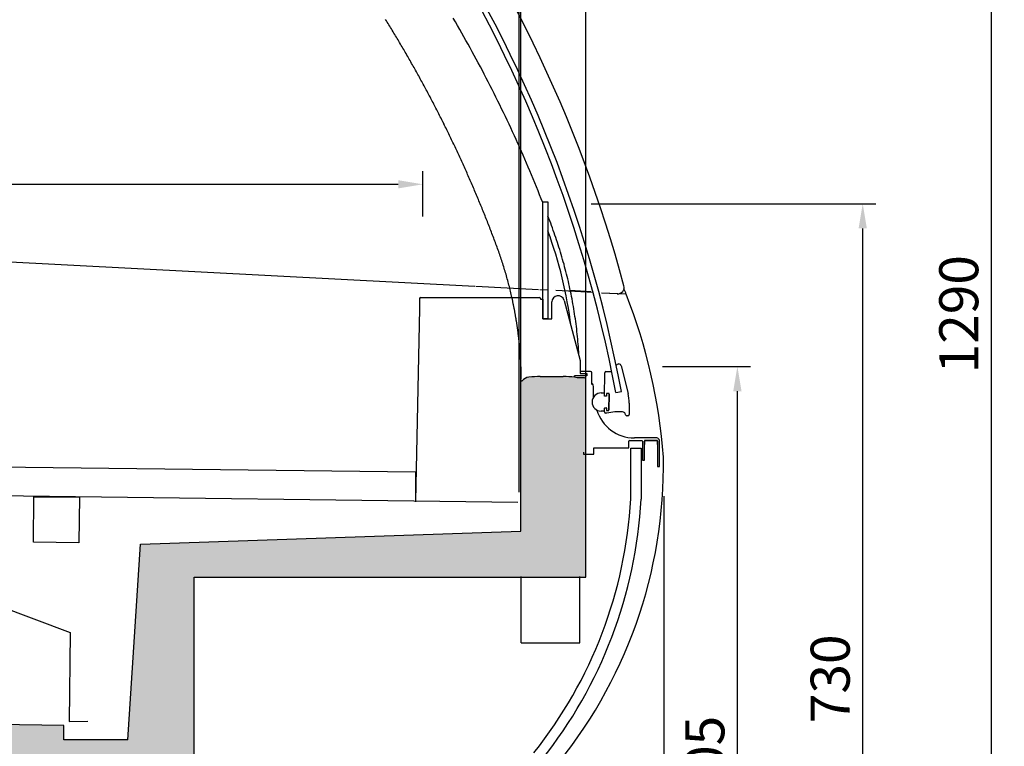
# Model space of a CAD drawing. Units: millimetres. Extents: x 236 to 17191, y -4678 to 11880.
# Drawn here: x 15457 to 16214, y 8051 to 8610 of the extents above; entities that cross this region are included whole.
import ezdxf

# ---------------------------------------------------------------- set-up
doc = ezdxf.new("R2010")
doc.units = ezdxf.units.MM
doc.layers.add('COTAS', color=1, linetype='Continuous')
doc.styles.get("Standard").update_dxf_attribs({"font": 'romans.shx'})
doc.dimstyles.new('JUAN4', dxfattribs={"dimtxt": 30, "dimasz": 19, "dimexe": 10, "dimexo": 30, "dimgap": 10, "dimtad": 3, "dimdec": 1, "dimdsep": 46, "dimtxsty": 'Standard', "dimcen": 5, "dimclrd": 256, "dimclre": 256, "dimclrt": 1, "dimadec": 0, "dimazin": 0, "dimtp": 0.5, "dimtm": 0.5, "dimtfac": 0.125, "dimtdec": 1, "dimtofl": 0, "dimtmove": 0, "dimatfit": 0, "dimfxl": 1, "dimtolj": 1, "dimtzin": 0, "dimarcsym": 0})

# ---------------------------------------------------------------- blocks, each defined once
blk = doc.blocks.new('*D420')
at = {"layer": 'COTAS', "lineweight": -2}
for p, q in [((15951.05, 8343.11), (16018.69, 8343.11)), ((16008.69, 7757.13), (16008.69, 8324.11)), ((15660.5, 7738.13), (16018.69, 7738.13))]:
    blk.add_line(p, q, dxfattribs=at)
at = {"layer": 'COTAS'}
for points in [[(16005.53, 8324.11), (16011.86, 8324.11), (16008.69, 8343.11)], [(16005.53, 7757.13), (16011.86, 7757.13), (16008.69, 7738.13)]]:
    blk.add_solid(points, dxfattribs=at)
at = {"layer": 'Defpoints', "color": 0}
for p in [(15921.05, 8343.11), (16008.69, 8343.11), (15630.5, 7738.13)]:
    blk.add_point(p, dxfattribs=at)
at = {"layer": 'COTAS', "color": 1, "insert": (15983.69, 8040.62), "char_height": 30, "attachment_point": 5, "rotation": 90}
blk.add_mtext('\\A1;605', dxfattribs=at)
blk = doc.blocks.new('*D380')
at = {"layer": 'COTAS', "lineweight": -2}
for p, q in [((14941.03, 8354.49), (14941.03, 8692.91)), ((15841.08, 8246.55), (15841.08, 8692.91)), ((14960.03, 8682.91), (15822.08, 8682.91))]:
    blk.add_line(p, q, dxfattribs=at)
at = {"layer": 'COTAS'}
for points in [[(14960.03, 8686.08), (14960.03, 8679.74), (14941.03, 8682.91)], [(15822.08, 8686.08), (15822.08, 8679.74), (15841.08, 8682.91)]]:
    blk.add_solid(points, dxfattribs=at)
at = {"layer": 'Defpoints', "color": 0}
for p in [(15841.08, 8682.91), (14941.03, 8324.49), (15841.08, 8216.55)]:
    blk.add_point(p, dxfattribs=at)
at = {"layer": 'COTAS', "color": 1, "insert": (15391.05, 8707.91), "char_height": 30, "attachment_point": 5}
blk.add_mtext('\\A1;900', dxfattribs=at)
blk = doc.blocks.new('*D381')
at = {"layer": 'COTAS', "lineweight": -2}
for p, q in [((15842.18, 8276.58), (15842.18, 8722.75)), ((15892.21, 8287.33), (15892.21, 8722.75)), ((15823.18, 8712.75), (15804.18, 8712.75)), ((15911.21, 8712.75), (15930.21, 8712.75))]:
    blk.add_line(p, q, dxfattribs=at)
at = {"layer": 'COTAS'}
for points in [[(15823.18, 8715.91), (15823.18, 8709.58), (15842.18, 8712.75)], [(15911.21, 8715.91), (15911.21, 8709.58), (15892.21, 8712.75)]]:
    blk.add_solid(points, dxfattribs=at)
at = {"layer": 'Defpoints', "color": 0}
for p in [(15892.21, 8712.75), (15892.21, 8257.33), (15842.18, 8246.58)]:
    blk.add_point(p, dxfattribs=at)
at = {"layer": 'COTAS', "color": 1, "insert": (15867.19, 8737.75), "char_height": 30, "attachment_point": 5}
blk.add_mtext('\\A1;50', dxfattribs=at)
blk = doc.blocks.new('*D422')
at = {"layer": 'COTAS', "lineweight": -2}
for p, q in [((15896.27, 8468.13), (16115.02, 8468.13)), ((16105.02, 7757.13), (16105.02, 8449.13)), ((15660.5, 7738.13), (16115.02, 7738.13))]:
    blk.add_line(p, q, dxfattribs=at)
at = {"layer": 'COTAS'}
for points in [[(16101.85, 8449.13), (16108.19, 8449.13), (16105.02, 8468.13)], [(16101.85, 7757.13), (16108.19, 7757.13), (16105.02, 7738.13)]]:
    blk.add_solid(points, dxfattribs=at)
at = {"layer": 'Defpoints', "color": 0}
for p in [(15866.27, 8468.13), (16105.02, 8468.13), (15630.5, 7738.13)]:
    blk.add_point(p, dxfattribs=at)
at = {"layer": 'COTAS', "color": 1, "insert": (16080.02, 8103.13), "char_height": 30, "attachment_point": 5, "rotation": 90}
blk.add_mtext('\\A1;730', dxfattribs=at)
blk = doc.blocks.new('*D382')
at = {"layer": 'COTAS', "lineweight": -2}
for p, q in [((14997, 8438.58), (14997, 8493.06)), ((15767, 8458.32), (15767, 8493.06)), ((15016, 8483.06), (15748, 8483.06))]:
    blk.add_line(p, q, dxfattribs=at)
at = {"layer": 'COTAS'}
for points in [[(15016, 8486.22), (15016, 8479.89), (14997, 8483.06)], [(15748, 8486.22), (15748, 8479.89), (15767, 8483.06)]]:
    blk.add_solid(points, dxfattribs=at)
at = {"layer": 'Defpoints', "color": 0}
for p in [(15767, 8483.06), (15767, 8428.32), (14997, 8408.58)]:
    blk.add_point(p, dxfattribs=at)
at = {"layer": 'COTAS', "color": 1, "insert": (15382, 8508.06), "char_height": 30, "attachment_point": 5}
blk.add_mtext('\\A1;770', dxfattribs=at)
blk = doc.blocks.new('*D423')
at = {"layer": 'COTAS', "lineweight": -2}
for p, q in [((15373.81, 9028.23), (16213.84, 9028.23)), ((16203.84, 9009.23), (16203.84, 7757.23)), ((15646.08, 7738.23), (16213.84, 7738.23))]:
    blk.add_line(p, q, dxfattribs=at)
at = {"layer": 'COTAS'}
for points in [[(16200.67, 9009.23), (16207, 9009.23), (16203.84, 9028.23)], [(16200.67, 7757.23), (16207, 7757.23), (16203.84, 7738.23)]]:
    blk.add_solid(points, dxfattribs=at)
at = {"layer": 'Defpoints', "color": 0}
for p in [(15343.81, 9028.23), (15616.08, 7738.23), (16203.84, 7738.23)]:
    blk.add_point(p, dxfattribs=at)
at = {"layer": 'COTAS', "color": 1, "insert": (16178.84, 8383.23), "char_height": 30, "attachment_point": 5, "rotation": 90}
blk.add_mtext('\\A1;1290', dxfattribs=at)
blk = doc.blocks.new('*D384')
at = {"layer": 'COTAS', "lineweight": -2}
for p, q in [((15952.09, 8243.52), (15952.09, 7658.21)), ((15636.08, 7942.94), (15636.08, 7658.21)), ((15933.09, 7668.21), (15655.08, 7668.21))]:
    blk.add_line(p, q, dxfattribs=at)
at = {"layer": 'COTAS'}
for points in [[(15655.08, 7671.38), (15655.08, 7665.04), (15636.08, 7668.21)], [(15933.09, 7671.38), (15933.09, 7665.04), (15952.09, 7668.21)]]:
    blk.add_solid(points, dxfattribs=at)
at = {"layer": 'Defpoints', "color": 0}
for p in [(15952.09, 8273.52), (15636.08, 7972.94), (15636.08, 7668.21)]:
    blk.add_point(p, dxfattribs=at)
at = {"layer": 'COTAS', "color": 1, "insert": (15794.09, 7693.21), "char_height": 30, "attachment_point": 5}
blk.add_mtext('\\A1;316', dxfattribs=at)
blk = doc.blocks.new('*D385')
at = {"layer": 'COTAS', "lineweight": -2}
for p, q in [((14802.1, 8376.74), (14802.1, 7555.13)), ((15952.09, 8243.52), (15952.09, 7555.13)), ((14821.1, 7565.13), (15933.09, 7565.13))]:
    blk.add_line(p, q, dxfattribs=at)
at = {"layer": 'COTAS'}
for points in [[(14821.1, 7568.3), (14821.1, 7561.97), (14802.1, 7565.13)], [(15933.09, 7568.3), (15933.09, 7561.97), (15952.09, 7565.13)]]:
    blk.add_solid(points, dxfattribs=at)
at = {"layer": 'Defpoints', "color": 0}
for p in [(14802.1, 8406.74), (15952.09, 8273.52), (15952.09, 7565.13)]:
    blk.add_point(p, dxfattribs=at)
at = {"layer": 'COTAS', "color": 1, "insert": (15377.1, 7590.13), "char_height": 30, "attachment_point": 5}
blk.add_mtext('\\A1;1150', dxfattribs=at)
blk = doc.blocks.new('A$C14FD24B0')
for p, q in [((502.82, 567.57), (502.17, 568.61)), ((503.47, 566.53), (502.82, 567.57)), ((555.87, 566.69), (554.21, 569.53)), ((504.11, 565.48), (503.47, 566.53)), ((504.76, 564.44), (504.11, 565.48)), ((505.4, 563.39), (504.76, 564.44)), ((506.04, 562.35), (505.4, 563.39)), ((506.68, 561.3), (506.04, 562.35)), ((507.32, 560.26), (506.68, 561.3)), ((507.96, 559.21), (507.32, 560.26)), ((557.52, 563.85), (555.87, 566.69)), ((559.16, 561.01), (557.52, 563.85)), ((560.79, 558.16), (559.16, 561.01)), ((508.6, 558.16), (507.96, 559.21)), ((509.23, 557.11), (508.6, 558.16)), ((509.86, 556.06), (509.23, 557.11)), ((510.5, 555.01), (509.86, 556.06)), ((511.13, 553.96), (510.5, 555.01)), ((511.76, 552.9), (511.13, 553.96)), ((512.39, 551.85), (511.76, 552.9)), ((562.41, 555.3), (560.79, 558.16)), ((564.02, 552.44), (562.41, 555.3)), ((565.62, 549.57), (564.02, 552.44)), ((513.01, 550.79), (512.39, 551.85)), ((513.64, 549.74), (513.01, 550.79)), ((514.26, 548.68), (513.64, 549.74)), ((514.89, 547.63), (514.26, 548.68)), ((515.51, 546.57), (514.89, 547.63)), ((516.13, 545.51), (515.51, 546.57)), ((516.75, 544.45), (516.13, 545.51)), ((567.22, 546.7), (565.62, 549.57)), ((568.8, 543.82), (567.22, 546.7)), ((517.36, 543.39), (516.75, 544.45)), ((517.98, 542.33), (517.36, 543.39)), ((518.59, 541.27), (517.98, 542.33)), ((519.21, 540.21), (518.59, 541.27)), ((519.82, 539.14), (519.21, 540.21)), ((520.43, 538.08), (519.82, 539.14)), ((521.04, 537.01), (520.43, 538.08)), ((570.37, 540.94), (568.8, 543.82)), ((571.94, 538.05), (570.37, 540.94)), ((573.49, 535.16), (571.94, 538.05)), ((521.65, 535.95), (521.04, 537.01)), ((522.25, 534.88), (521.65, 535.95)), ((522.86, 533.82), (522.25, 534.88)), ((523.46, 532.75), (522.86, 533.82)), ((524.07, 531.68), (523.46, 532.75)), ((524.67, 530.61), (524.07, 531.68)), ((525.27, 529.54), (524.67, 530.61)), ((575.04, 532.26), (573.49, 535.16)), ((576.58, 529.35), (575.04, 532.26)), ((525.87, 528.47), (525.27, 529.54)), ((526.46, 527.4), (525.87, 528.47)), ((527.06, 526.32), (526.46, 527.4)), ((527.65, 525.25), (527.06, 526.32)), ((528.25, 524.18), (527.65, 525.25)), ((528.84, 523.1), (528.25, 524.18)), ((529.43, 522.03), (528.84, 523.1)), ((578.1, 526.45), (576.58, 529.35)), ((579.62, 523.53), (578.1, 526.45)), ((581.13, 520.61), (579.62, 523.53)), ((530.02, 520.95), (529.43, 522.03)), ((530.6, 519.87), (530.02, 520.95)), ((531.19, 518.8), (530.6, 519.87)), ((531.77, 517.72), (531.19, 518.8)), ((532.36, 516.64), (531.77, 517.72)), ((532.94, 515.56), (532.36, 516.64)), ((533.52, 514.48), (532.94, 515.56)), ((582.63, 517.69), (581.13, 520.61)), ((584.11, 514.76), (582.63, 517.69)), ((585.59, 511.83), (584.11, 514.76)), ((534.1, 513.4), (533.52, 514.48)), ((534.68, 512.31), (534.1, 513.4)), ((535.25, 511.23), (534.68, 512.31)), ((535.83, 510.15), (535.25, 511.23)), ((536.4, 509.06), (535.83, 510.15)), ((536.97, 507.98), (536.4, 509.06)), ((537.55, 506.89), (536.97, 507.98)), ((587.06, 508.89), (585.59, 511.83)), ((588.52, 505.95), (587.06, 508.89)), ((538.11, 505.81), (537.55, 506.89)), ((538.68, 504.72), (538.11, 505.81)), ((539.25, 503.63), (538.68, 504.72)), ((539.81, 502.54), (539.25, 503.63)), ((540.38, 501.45), (539.81, 502.54)), ((540.94, 500.36), (540.38, 501.45)), ((541.5, 499.27), (540.94, 500.36)), ((589.97, 503), (588.52, 505.95)), ((591.41, 500.05), (589.97, 503)), ((592.84, 497.09), (591.41, 500.05)), ((542.06, 498.18), (541.5, 499.27)), ((542.62, 497.09), (542.06, 498.18)), ((543.18, 495.99), (542.62, 497.09)), ((543.73, 494.9), (543.18, 495.99)), ((544.29, 493.81), (543.73, 494.9)), ((544.84, 492.71), (544.29, 493.81)), ((545.39, 491.61), (544.84, 492.71)), ((594.27, 494.13), (592.84, 497.09)), ((595.68, 491.17), (594.27, 494.13)), ((545.94, 490.52), (545.39, 491.61)), ((546.49, 489.42), (545.94, 490.52)), ((547.04, 488.32), (546.49, 489.42)), ((547.58, 487.22), (547.04, 488.32)), ((548.13, 486.12), (547.58, 487.22)), ((548.67, 485.02), (548.13, 486.12)), ((549.21, 483.92), (548.67, 485.02)), ((597.08, 488.19), (595.68, 491.17)), ((598.47, 485.22), (597.08, 488.19)), ((599.85, 482.24), (598.47, 485.22)), ((549.75, 482.82), (549.21, 483.92)), ((550.29, 481.72), (549.75, 482.82)), ((550.82, 480.62), (550.29, 481.72)), ((551.36, 479.51), (550.82, 480.62)), ((551.9, 478.41), (551.36, 479.51)), ((552.43, 477.3), (551.9, 478.41)), ((552.96, 476.2), (552.43, 477.3)), ((601.22, 479.26), (599.85, 482.24)), ((602.59, 476.27), (601.22, 479.26)), ((553.49, 475.09), (552.96, 476.2)), ((554.02, 473.98), (553.49, 475.09)), ((554.55, 472.88), (554.02, 473.98)), ((555.07, 471.77), (554.55, 472.88)), ((555.6, 470.66), (555.07, 471.77)), ((556.12, 469.55), (555.6, 470.66)), ((556.64, 468.44), (556.12, 469.55)), ((603.94, 473.27), (602.59, 476.27)), ((605.28, 470.28), (603.94, 473.27)), ((606.62, 467.27), (605.28, 470.28)), ((557.16, 467.33), (556.64, 468.44)), ((557.68, 466.22), (557.16, 467.33)), ((558.2, 465.1), (557.68, 466.22)), ((558.71, 463.99), (558.2, 465.1)), ((559.23, 462.88), (558.71, 463.99)), ((559.74, 461.76), (559.23, 462.88)), ((560.25, 460.65), (559.74, 461.76)), ((607.94, 464.27), (606.62, 467.27)), ((609.25, 461.26), (607.94, 464.27)), ((560.76, 459.53), (560.25, 460.65)), ((561.27, 458.42), (560.76, 459.53)), ((561.78, 457.3), (561.27, 458.42)), ((562.28, 456.18), (561.78, 457.3)), ((562.79, 455.06), (562.28, 456.18)), ((563.29, 453.94), (562.79, 455.06)), ((610.56, 458.24), (609.25, 461.26)), ((611.85, 455.22), (610.56, 458.24)), ((613.13, 452.2), (611.85, 455.22)), ((563.79, 452.82), (563.29, 453.94)), ((564.29, 451.7), (563.79, 452.82)), ((564.79, 450.58), (564.29, 451.7)), ((565.29, 449.46), (564.79, 450.58)), ((565.78, 448.34), (565.29, 449.46)), ((566.28, 447.22), (565.78, 448.34)), ((566.77, 446.09), (566.28, 447.22)), ((614.41, 449.17), (613.13, 452.2)), ((615.67, 446.14), (614.41, 449.17)), ((567.26, 444.97), (566.77, 446.09)), ((567.75, 443.85), (567.26, 444.97)), ((568.24, 442.72), (567.75, 443.85)), ((568.73, 441.59), (568.24, 442.72)), ((569.22, 440.47), (568.73, 441.59)), ((569.7, 439.34), (569.22, 440.47)), ((570.18, 438.21), (569.7, 439.34)), ((616.93, 443.1), (615.67, 446.14)), ((618.17, 440.06), (616.93, 443.1)), ((619.4, 437.02), (618.17, 440.06)), ((570.66, 437.08), (570.18, 438.21)), ((571.14, 435.96), (570.66, 437.08)), ((571.62, 434.83), (571.14, 435.96)), ((572.1, 433.7), (571.62, 434.83)), ((572.58, 432.56), (572.1, 433.7)), ((573.05, 431.43), (572.58, 432.56)), ((573.52, 430.3), (573.05, 431.43)), ((620.63, 433.97), (619.4, 437.02)), ((621.84, 430.92), (620.63, 433.97)), ((573.99, 429.17), (573.52, 430.3)), ((574.46, 428.04), (573.99, 429.17)), ((574.93, 426.9), (574.46, 428.04)), ((575.4, 425.77), (574.93, 426.9)), ((575.86, 424.63), (575.4, 425.77)), ((576.33, 423.5), (575.86, 424.63)), ((623.04, 427.86), (621.84, 430.92)), ((623.01, 338.55), (623.01, 428.55)), ((623.01, 428.55), (627.01, 428.55)), ((627.01, 428.55), (627.01, 338.55)), ((576.79, 422.36), (576.33, 423.5)), ((577.25, 421.22), (576.79, 422.36)), ((577.71, 420.09), (577.25, 421.22)), ((578.17, 418.95), (577.71, 420.09)), ((578.63, 417.81), (578.17, 418.95)), ((579.08, 416.67), (578.63, 417.81)), ((579.54, 415.53), (579.08, 416.67)), ((627.73, 415.71), (627.04, 417.53)), ((579.99, 414.39), (579.54, 415.53)), ((580.44, 413.25), (579.99, 414.39)), ((580.89, 412.11), (580.44, 413.25)), ((581.34, 410.97), (580.89, 412.11)), ((581.78, 409.82), (581.34, 410.97)), ((582.23, 408.68), (581.78, 409.82)), ((582.67, 407.54), (582.23, 408.68)), ((628.42, 413.88), (627.73, 415.71)), ((629.1, 412.05), (628.42, 413.88)), ((629.78, 410.23), (629.1, 412.05)), ((630.45, 408.39), (629.78, 410.23)), ((583.11, 406.39), (582.67, 407.54)), ((583.55, 405.25), (583.11, 406.39)), ((583.99, 404.1), (583.55, 405.25)), ((584.43, 402.96), (583.99, 404.1)), ((584.87, 401.81), (584.43, 402.96)), ((585.3, 400.66), (584.87, 401.81)), ((631.11, 406.56), (630.45, 408.39)), ((631.77, 404.72), (631.11, 406.56)), ((632.41, 402.88), (631.77, 404.72)), ((633.05, 401.04), (632.41, 402.88)), ((585.74, 399.51), (585.3, 400.66)), ((586.17, 398.37), (585.74, 399.51)), ((586.6, 397.22), (586.17, 398.37)), ((587.03, 396.07), (586.6, 397.22)), ((587.45, 394.92), (587.03, 396.07)), ((587.88, 393.77), (587.45, 394.92)), ((588.3, 392.62), (587.88, 393.77)), ((633.68, 399.19), (633.05, 401.04)), ((634.29, 397.34), (633.68, 399.19)), ((634.9, 395.49), (634.29, 397.34)), ((635.49, 393.63), (634.9, 395.49)), ((636.07, 391.77), (635.49, 393.63)), ((588.72, 391.46), (588.3, 392.62)), ((589.14, 390.31), (588.72, 391.46)), ((589.55, 389.15), (589.14, 390.31)), ((589.95, 387.99), (589.55, 389.15)), ((590.35, 386.83), (589.95, 387.99)), ((590.75, 385.67), (590.35, 386.83)), ((636.64, 389.9), (636.07, 391.77)), ((637.21, 388.04), (636.64, 389.9)), ((637.76, 386.17), (637.21, 388.04)), ((638.3, 384.29), (637.76, 386.17)), ((591.14, 384.51), (590.75, 385.67)), ((591.52, 383.35), (591.14, 384.51)), ((591.9, 382.18), (591.52, 383.35)), ((592.28, 381.01), (591.9, 382.18)), ((592.65, 379.84), (592.28, 381.01)), ((593.02, 378.67), (592.65, 379.84)), ((593.38, 377.5), (593.02, 378.67)), ((638.82, 382.41), (638.3, 384.29)), ((639.34, 380.53), (638.82, 382.41)), ((639.85, 378.65), (639.34, 380.53)), ((640.35, 376.76), (639.85, 378.65)), ((593.73, 376.33), (593.38, 377.5)), ((594.09, 375.15), (593.73, 376.33)), ((594.43, 373.97), (594.09, 375.15)), ((594.78, 372.8), (594.43, 373.97)), ((595.11, 371.62), (594.78, 372.8)), ((595.45, 370.44), (595.11, 371.62)), ((640.83, 374.88), (640.35, 376.76)), ((641.31, 372.99), (640.83, 374.88)), ((641.78, 371.09), (641.31, 372.99)), ((642.23, 369.2), (641.78, 371.09)), ((595.77, 369.25), (595.45, 370.44)), ((596.1, 368.07), (595.77, 369.25)), ((596.42, 366.88), (596.1, 368.07)), ((596.73, 365.7), (596.42, 366.88)), ((597.04, 364.51), (596.73, 365.7)), ((597.34, 363.32), (597.04, 364.51)), ((597.64, 362.13), (597.34, 363.32)), ((642.67, 367.3), (642.23, 369.2)), ((643.11, 365.39), (642.67, 367.3)), ((643.53, 363.49), (643.11, 365.39)), ((643.94, 361.58), (643.53, 363.49)), ((597.93, 360.94), (597.64, 362.13)), ((598.22, 359.75), (597.93, 360.94)), ((598.51, 358.56), (598.22, 359.75)), ((598.79, 357.36), (598.51, 358.56)), ((599.06, 356.17), (598.79, 357.36)), ((599.33, 354.97), (599.06, 356.17)), ((644.34, 359.68), (643.94, 361.58)), ((659.84, 359.41), (643.96, 360.24)), ((659.84, 359.41), (643.96, 360.24)), ((644.73, 357.76), (644.34, 359.68)), ((645.12, 355.85), (644.73, 357.76)), ((645.49, 353.93), (645.12, 355.85)), ((528.2, 354.16), (528.2, 349.38)), ((528.2, 349.38), (528.2, 346.65)), ((529.01, 354.97), (620.4, 354.97)), ((599.64, 353.58), (599.51, 354.18)), ((599.77, 352.99), (599.64, 353.58)), ((599.89, 352.4), (599.77, 352.99)), ((600.02, 351.81), (599.89, 352.4)), ((600.14, 351.21), (600.02, 351.81)), ((600.27, 350.62), (600.14, 351.21)), ((600.39, 350.02), (600.27, 350.62)), ((600.51, 349.43), (600.39, 350.02)), ((600.63, 348.84), (600.51, 349.43)), ((600.75, 348.24), (600.63, 348.84)), ((600.87, 347.65), (600.75, 348.24)), ((621.21, 354.16), (621.21, 353.75)), ((621.21, 353.75), (623.01, 353.75)), ((623.01, 353.75), (623.01, 338.55)), ((630.01, 338.55), (630.01, 351.55)), ((639.44, 352.8), (651.81, 306.65)), ((645.84, 352.02), (645.49, 353.93)), ((646.19, 350.1), (645.84, 352.02)), ((646.53, 348.17), (646.19, 350.1)), ((646.86, 346.25), (646.53, 348.17)), ((600.99, 347.05), (600.87, 347.65)), ((601.1, 346.46), (600.99, 347.05)), ((601.22, 345.86), (601.1, 346.46)), ((601.33, 345.26), (601.22, 345.86)), ((601.44, 344.67), (601.33, 345.26)), ((601.55, 344.07), (601.44, 344.67)), ((601.66, 343.47), (601.55, 344.07)), ((601.77, 342.88), (601.66, 343.47)), ((601.88, 342.28), (601.77, 342.88)), ((601.98, 341.68), (601.88, 342.28)), ((602.09, 341.09), (601.98, 341.68)), ((602.19, 340.49), (602.09, 341.09)), ((647.18, 344.32), (646.86, 346.25)), ((647.48, 342.39), (647.18, 344.32)), ((647.78, 340.46), (647.48, 342.39)), ((602.29, 339.89), (602.19, 340.49)), ((602.39, 339.29), (602.29, 339.89)), ((602.49, 338.69), (602.39, 339.29)), ((602.59, 338.1), (602.49, 338.69)), ((602.69, 337.5), (602.59, 338.1)), ((602.79, 336.9), (602.69, 337.5)), ((602.88, 336.3), (602.79, 336.9)), ((602.97, 335.7), (602.88, 336.3)), ((603.07, 335.1), (602.97, 335.7)), ((603.16, 334.5), (603.07, 335.1)), ((603.25, 333.9), (603.16, 334.5)), ((603.34, 333.3), (603.25, 333.9)), ((603.43, 332.7), (603.34, 333.3)), ((627.01, 338.55), (623.01, 338.55)), ((623.01, 338.55), (630.01, 338.55)), ((648.06, 338.53), (647.78, 340.46)), ((648.33, 336.6), (648.06, 338.53)), ((648.6, 334.67), (648.33, 336.6)), ((648.85, 332.73), (648.6, 334.67)), ((603.51, 332.1), (603.43, 332.7)), ((603.6, 331.5), (603.51, 332.1)), ((603.68, 330.9), (603.6, 331.5)), ((603.76, 330.3), (603.68, 330.9)), ((603.85, 329.7), (603.76, 330.3)), ((603.93, 329.1), (603.85, 329.7)), ((604, 328.49), (603.93, 329.1)), ((604.08, 327.89), (604, 328.49)), ((604.16, 327.29), (604.08, 327.89)), ((604.23, 326.69), (604.16, 327.29)), ((604.31, 326.09), (604.23, 326.69)), ((604.38, 325.49), (604.31, 326.09)), ((604.45, 324.88), (604.38, 325.49)), ((649.08, 330.79), (648.85, 332.73)), ((649.31, 328.86), (649.08, 330.79)), ((649.52, 326.92), (649.31, 328.86)), ((649.73, 324.98), (649.52, 326.92)), ((604.52, 324.28), (604.45, 324.88)), ((604.59, 323.68), (604.52, 324.28)), ((604.66, 323.08), (604.59, 323.68)), ((604.73, 322.47), (604.66, 323.08)), ((604.8, 321.87), (604.73, 322.47)), ((604.86, 321.27), (604.8, 321.87)), ((604.92, 320.66), (604.86, 321.27)), ((604.99, 320.06), (604.92, 320.66)), ((605.05, 319.46), (604.99, 320.06)), ((605.11, 318.85), (605.05, 319.46)), ((605.16, 318.25), (605.11, 318.85)), ((605.22, 317.65), (605.16, 318.25)), ((649.92, 323.04), (649.73, 324.98)), ((650.09, 321.11), (649.92, 323.04)), ((650.26, 319.17), (650.09, 321.11)), ((650.41, 317.23), (650.26, 319.17)), ((605.28, 317.04), (605.22, 317.65)), ((605.33, 316.44), (605.28, 317.04)), ((605.39, 315.83), (605.33, 316.44)), ((605.44, 315.23), (605.39, 315.83)), ((605.49, 314.62), (605.44, 315.23)), ((605.54, 314.02), (605.49, 314.62)), ((605.59, 313.42), (605.54, 314.02)), ((605.64, 312.81), (605.59, 313.42)), ((605.68, 312.21), (605.64, 312.81)), ((605.73, 311.6), (605.68, 312.21)), ((605.77, 311), (605.73, 311.6)), ((605.81, 310.39), (605.77, 311)), ((605.85, 309.79), (605.81, 310.39)), ((650.55, 315.29), (650.41, 317.23)), ((650.68, 313.35), (650.55, 315.29)), ((650.8, 311.41), (650.68, 313.35)), ((605.89, 309.18), (605.85, 309.79)), ((605.93, 308.57), (605.89, 309.18)), ((605.97, 307.97), (605.93, 308.57)), ((606.01, 307.36), (605.97, 307.97)), ((606.04, 306.76), (606.01, 307.36)), ((606.08, 306.15), (606.04, 306.76)), ((606.11, 305.55), (606.08, 306.15)), ((606.14, 304.94), (606.11, 305.55)), ((606.17, 304.34), (606.14, 304.94)), ((606.2, 303.73), (606.17, 304.34)), ((606.23, 303.12), (606.2, 303.73)), ((606.26, 302.52), (606.23, 303.12)), ((651.81, 306.65), (651.81, 296.55)), ((681.1, 303.9), (681.36, 303.9)), ((606.28, 301.91), (606.26, 302.52)), ((606.3, 301.31), (606.28, 301.91)), ((606.33, 300.7), (606.3, 301.31)), ((606.35, 300.09), (606.33, 300.7)), ((606.37, 299.49), (606.35, 300.09)), ((606.39, 298.88), (606.37, 299.49)), ((606.41, 298.27), (606.39, 298.88)), ((606.42, 297.67), (606.41, 298.27)), ((606.44, 297.06), (606.42, 297.67)), ((606.45, 296.46), (606.44, 297.06)), ((606.47, 295.85), (606.45, 296.46)), ((606.48, 295.24), (606.47, 295.85)), ((606.49, 294.64), (606.48, 295.24)), ((651.81, 296.55), (656.81, 296.55)), ((659.81, 298.05), (652.56, 298.05)), ((652.56, 296.55), (656.81, 296.55)), ((656.81, 296.55), (656.81, 294.75)), ((660.81, 288.22), (660.81, 297.05)), ((670.48, 279.27), (670.61, 297.18)), ((671.62, 298.17), (675.95, 298.16)), ((683.28, 302.38), (688.55, 281.25)), ((606.5, 294.03), (606.49, 294.64)), ((606.51, 293.42), (606.5, 294.03)), ((606.52, 292.82), (606.51, 293.42)), ((606.52, 292.21), (606.52, 292.82)), ((656.81, 294.75), (647.49, 294.75)), ((662.01, 278.41), (662.01, 286.55)), ((668, 281.7), (670.5, 281.68)), ((671.99, 281.06), (671.98, 279.26)), ((673.89, 281.15), (672.09, 281.16)), ((673.9, 268.25), (673.99, 281.05)), ((673.99, 280.65), (673.9, 268.65)), ((679.11, 281.95), (683.44, 282.76)), ((671.88, 279.16), (670.58, 279.17)), ((689.44, 273.77), (689.38, 265.04)), ((670.39, 267.68), (667.89, 267.7)), ((670.39, 267.18), (670.41, 270.08)), ((670.51, 270.18), (671.81, 270.17)), ((672.38, 266.16), (671.38, 266.17)), ((671.91, 270.07), (671.9, 268.27)), ((672, 268.17), (673.8, 268.15)), ((678.48, 267.12), (672.38, 266.16)), ((684.39, 267.08), (678.48, 267.12)), ((686.63, 264.72), (686.26, 265.75)), ((688.37, 264.05), (687.56, 264.05)), ((689.11, 239.55), (689.11, 244.55)), ((689.61, 245.05), (699.11, 245.05)), ((710.61, 247.05), (693.4, 247.05)), ((699.61, 244.55), (699.61, 230.05)), ((711.11, 245.05), (701.11, 245.05)), ((701.11, 245.05), (701.11, 242.05)), ((701.11, 230.05), (701.11, 244.55)), ((701.61, 245.05), (710.61, 245.05)), ((711.11, 242.05), (711.11, 245.05)), ((711.11, 244.55), (711.11, 225.05)), ((712.61, 225.05), (712.61, 245.05)), ((654.21, 236.05), (654.21, 234.55)), ((662.21, 234.55), (662.21, 239.55)), ((662.21, 239.55), (689.11, 239.55)), ((690.61, 239.12), (698.61, 239.12)), ((690.61, 200.34), (690.61, 239.12)), ((698.61, 239.12), (698.61, 200.12)), ((654.21, 234.55), (662.21, 234.55)), ((699.61, 230.05), (701.11, 230.05)), ((711.11, 225.05), (712.61, 225.05)), ((606.53, 115.14), (606.53, 140.64)), ((651.53, 89.64), (651.53, 140.64)), ((606.53, 113.01), (606.53, 115.14)), ((606.53, 110.89), (606.53, 113.01)), ((606.53, 108.76), (606.53, 110.89)), ((606.53, 106.64), (606.53, 108.76)), ((606.53, 104.51), (606.53, 106.64)), ((606.53, 102.39), (606.53, 104.51)), ((606.53, 100.26), (606.53, 102.39)), ((606.53, 98.14), (606.53, 100.26)), ((606.53, 96.01), (606.53, 98.14)), ((606.53, 93.89), (606.53, 96.01)), ((606.53, 91.76), (606.53, 93.89)), ((606.53, 89.64), (606.53, 91.76)), ((606.53, 89.64), (607.53, 89.64)), ((607.53, 89.64), (647.53, 89.64)), ((647.53, 89.64), (651.53, 89.64))]:
    blk.add_line(p, q)
for centre, radius, start, end in [((-321.18, 95.08), 1022, 10.58168, 57.18168), ((-325.51, 94.27), 1022, 10.58168, 57.18168), ((-310.94, 61.57), 958.25, 27.87798, 28.0255), ((-310.24, 61.93), 957.47, 26.38721, 26.53289), ((306.53, 289.64), 341, 7.28623, 19.98043), ((634.81, 351.55), 4.8, 15, 180), ((529.01, 354.16), 0.81, 90, 180), ((529.01, 354.16), 0.01, 90, 180), ((620.4, 354.16), 0.81, 0, 90), ((681.34, 301.9), 2, 13.99133, 156.28543), ((652.56, 297.3), 0.75, 90, 270), ((659.81, 297.05), 1, 0, 90), ((671.61, 297.17), 1, 89.58168, 179.58168), ((306.53, 289.64), 341, 0.77981, 0.8596), ((661.14, 288.22), 0.337, 36.66574, 180), ((659.01, 286.63), 3, 358.60931, 36.66574), ((667.95, 274.7), 7, 89.58168, 269.58168), ((672.09, 281.06), 0.1, 89.58168, 179.58168), ((673.89, 281.05), 0.1, 359.58168, 89.58168), ((659.44, 273.99), 30, 359.58168, 13.99133), ((670.58, 279.27), 0.1, 179.58168, 269.58168), ((671.88, 279.26), 0.1, 269.58168, 359.58168), ((693.4, 277.05), 30, 196.51309, 270), ((671.39, 267.17), 1, 179.58168, 269.58168), ((670.51, 270.08), 0.1, 89.58168, 179.58168), ((671.81, 270.07), 0.1, 359.58168, 89.58168), ((672, 268.27), 0.1, 179.58168, 269.58168), ((673.8, 268.25), 0.1, 269.58168, 359.58168), ((684.38, 265.08), 2, 19.58168, 89.58168), ((688.38, 265.05), 1, 269.58168, 359.58168), ((687.57, 265.05), 1, 199.58168, 269.58168), ((689.61, 244.55), 0.5, 90, 180), ((699.11, 244.55), 0.5, 0, 90), ((701.61, 244.55), 0.5, 90, 180), ((710.61, 245.05), 2, 0, 90), ((710.61, 244.55), 0.5, 0, 90), ((348.07, 219.09), 343.05, 321.42872, 356.86599), ((348.07, 219.09), 351.05, 321.38361, 356.90191)]:
    blk.add_arc(centre, radius, start, end)

msp = doc.modelspace()

# ---------------------------------------------------------------- hatches: boundary and pattern name
h = msp.add_hatch()
h.set_pattern_fill('AR-CONC', color=256, scale=0.25, style=0)
h.set_pattern_definition([(50, (80.653, -2105.875), (45.54617, -3.98477), [4.7625, -52.3875]), (355, (80.653, -2105.875), (-8.81071, 47.76416), [3.81, -41.91]), (100.451, (84.45, -2106.208), (36.73563, 43.77917), [4.0475, -44.5225]), (46.1842, (80.653, -2093.175), (67.76976, -10.51058), [7.14375, -78.58125]), (96.6356, (86.3, -2094.05), (59.35106, 61.8564), [6.07125, -66.78375]), (351.184, (80.65, -2093.175), (59.35115, 61.85628), [5.715, -62.865]), (21, (87.003, -2096.35), (37.90372, -25.56638), [4.7625, -52.3875]), (326, (87.003, -2096.35), (15.45051, 46.04699), [3.81, -41.91]), (71.4514, (90.16, -2098.48), (53.35412, 20.48071), [4.0475, -44.5225]), (37.5, (80.653, -2105.875), (0.772151, 21.13876), [0, -41.402, 0, -42.545, 0, -42.06875]), (7.5, (80.653, -2105.875), (16.704916, 25.045144), [0, -24.257, 0, -40.4495, 0, -16.03375]), (327.5, (66.493, -2105.875), (33.897649, -1.432186), [0, -15.875, 0, -49.53, 0, -65.7225]), (317.5, (60.143, -2105.875), (37.032295, 6.356623), [0, -20.6375, 0, -32.893, 0, -46.6725])])
h.paths.add_polyline_path([(14941.08, 8584.34), (14934.68, 8584.34), (14934.68, 8584.35), (14932.28, 8584.35), (14932.28, 8608.35, 0.414214), (14931.28, 8609.35), (14890.88, 8609.35, 0.414214), (14889.88, 8608.35), (14889.88, 8599.35), (14891.08, 8599.35), (14891.08, 8026.74, 0.414214), (14891.69, 8026.13), (14891.69, 8026.73, -1), (14891.69, 8026.75), (14891.69, 8026.13), (14970.47, 8026.13), (15591.1, 8026.13), (15591.1, 8181.13), (15892.11, 8181.13), (15892.11, 8301.35), (15892.11, 8301.35), (15892.11, 8302.69), (15892.11, 8302.69), (15892.11, 8333.54, 0.414214), (15891.3, 8334.35), (15885.64, 8334.35, 0.062218), (15883.6, 8334.97, 0.012311), (15874.89, 8335.35), (15857.15, 8335.35, 0.012311), (15848.43, 8334.97, 0.185937), (15843.13, 8331.79, 0.809053), (15842.16, 8331.59), (15842.18, 8216.58), (15549.96, 8206.48), (15540.27, 8056.22), (15490.92, 8056.22), (15490.92, 8067.23), (15287.56, 8070.67), (15287.55, 8070.19), (15287.08, 8070.68), (15149.58, 8073.01), (15149.58, 8073.01), (15149.58, 8073.01), (14941.18, 8076.54)])
h.paths.add_polyline_path([(15891.31, 8333.54, 5.027339), (15891.31, 8333.53, 0.198912)], flags=16)

# ---------------------------------------------------------------- linework, layer by layer
for p, q in [((15807, 8404.59), (15178.63, 8437.37)), ((15807, 8404.59), (15178.63, 8437.37)), ((15855.84, 8402.04), (15807.8, 8404.55)), ((15855.84, 8402.04), (15807.8, 8404.55)), ((15863.27, 8401.65), (15856.86, 8401.99)), ((15863.27, 8401.65), (15856.86, 8401.99)), ((15898.03, 8399.84), (15869.27, 8401.34)), ((15898.03, 8399.84), (15869.27, 8401.34)), ((15923.26, 8398.52), (15904.34, 8399.51)), ((15916.41, 8398.88), (15904.34, 8399.51)), ((15764.3, 8387.75), (15761.29, 8239.67)), ((15842.18, 8216.58), (15842.16, 8331.59)), ((15842.67, 8332.1), (15843.38, 8332.1)), ((15857.15, 8335.35), (15874.89, 8335.35)), ((15891.3, 8334.35), (15885.64, 8334.35)), ((15892.11, 8181.13), (15892.11, 8333.54)), ((15892.11, 8301.35), (15892.11, 8302.69)), ((15010.93, 8271.31), (15761.3, 8262.14)), ((15761.3, 8262.14), (15761.29, 8239.11)), ((15839.89, 8238.67), (14941.14, 8250.13)), ((15467.68, 8208.01), (15468.09, 8243)), ((15468.09, 8243), (15503.09, 8242.6)), ((15503.09, 8242.6), (15502.68, 8207.6)), ((15549.96, 8206.48), (15842.18, 8216.58)), ((15308.03, 8209.63), (15495.88, 8138.7)), ((15502.68, 8207.6), (15467.68, 8208.01)), ((15540.27, 8056.22), (15549.96, 8206.48)), ((15549.96, 8206.52), (15549.95, 8206.52)), ((15549.96, 8206.52), (15549.96, 8206.52)), ((15591.1, 8026.64), (15591.1, 8181.12)), ((15591.11, 8181.13), (15892.11, 8181.13)), ((15495.98, 8138.4), (15495.18, 8070.43)), ((15495.88, 8138.7), (15495.98, 8138.4)), ((15490.92, 8067.23), (14941.18, 8076.54)), ((15490.92, 8056.22), (15490.92, 8067.23)), ((15495.18, 8070.43), (15509.56, 8070.45)), ((15540.27, 8056.22), (15490.93, 8056.22))]:
    msp.add_line(p, q)
for centre, radius, start, end in [((14915.25, 8134.55), 1042, 15.05291, 58.66664), ((15916.67, 8403.87), 5, 267.01322, 15.05291), ((15527.92, 8242.54), 425, 21.82877, 22.15222), ((15527.92, 8242.54), 425, 21.53207, 21.82877), ((15527.92, 8242.54), 425, 4.18011, 21.53207), ((15842.67, 8331.59), 0.51, 90.01, 180.01), ((15849.91, 8326.5), 8.6, 99.89405, 139.42859), ((15860.43, 8158.25), 177.13, 91.06172, 93.88315), ((15871.61, 8158.25), 177.13, 86.11685, 88.93828), ((15882.12, 8326.5), 8.6, 65.86496, 80.10595), ((15891.3, 8333.54), 0.81, 0, 90), ((15891.3, 8333.54), 0.01, 0, 90), ((15892.12, 8301.35), 0.01, 180, 226), ((15588.75, 8266.85), 363.1, 319.80086, 1.05203), ((15549.96, 8206.52), 0.01, 91.98, 176.31)]:
    msp.add_arc(centre, radius, start, end)

# ---------------------------------------------------------------- block references
msp.add_blockref('A$C14FD24B0', (15236.1, 8041.1))

# ---------------------------------------------------------------- dimensions: what is measured, and where the dimension line sits
at = {"layer": 'COTAS'}
for base, p1, p2, picture, middle in [((16203.84, 7738.23), (15343.81, 9028.23), (15616.08, 7738.23), '*D423', (16178.84, 8383.23)), ((16105.02, 8468.13), (15630.5, 7738.13), (15866.27, 8468.13), '*D422', (16080.02, 8103.13)), ((16008.69, 8343.11), (15630.5, 7738.13), (15921.05, 8343.11), '*D420', (15983.69, 8040.62))]:
    dim = msp.add_linear_dim(base=base, p1=p1, p2=p2, angle=90, dimstyle='JUAN4', dxfattribs=at)
    dim.commit()
    dim.dimension.update_dxf_attribs({"geometry": picture, "text_midpoint": middle})
for base, p1, p2, picture, middle in [((15892.21, 8712.75), (15842.18, 8246.58), (15892.21, 8257.33), '*D381', (15867.19, 8712.75)), ((15841.0768, 8682.9093), (14941.0289, 8324.4884), (15841.0768, 8216.546), '*D380', (15391.0528, 8682.9093))]:
    dim = msp.add_linear_dim(base=base, p1=p1, p2=p2, dimstyle='JUAN4', dxfattribs=at)
    dim.commit()
    dim.dimension.update_dxf_attribs({"geometry": picture, "text_midpoint": middle, "dimtype": 160})
for base, p1, p2, picture, middle in [((15767, 8483.06), (14997, 8408.58), (15767, 8428.32), '*D382', (15382, 8508.06)), ((15952.09, 7565.13), (14802.1, 8406.74), (15952.09, 8273.52), '*D385', (15377.1, 7590.13)), ((15636.08, 7668.21), (15952.09, 8273.52), (15636.08, 7972.94), '*D384', (15794.09, 7693.21))]:
    dim = msp.add_linear_dim(base=base, p1=p1, p2=p2, dimstyle='JUAN4', dxfattribs=at)
    dim.commit()
    dim.dimension.update_dxf_attribs({"geometry": picture, "text_midpoint": middle})

doc.saveas('drawing.dxf')
